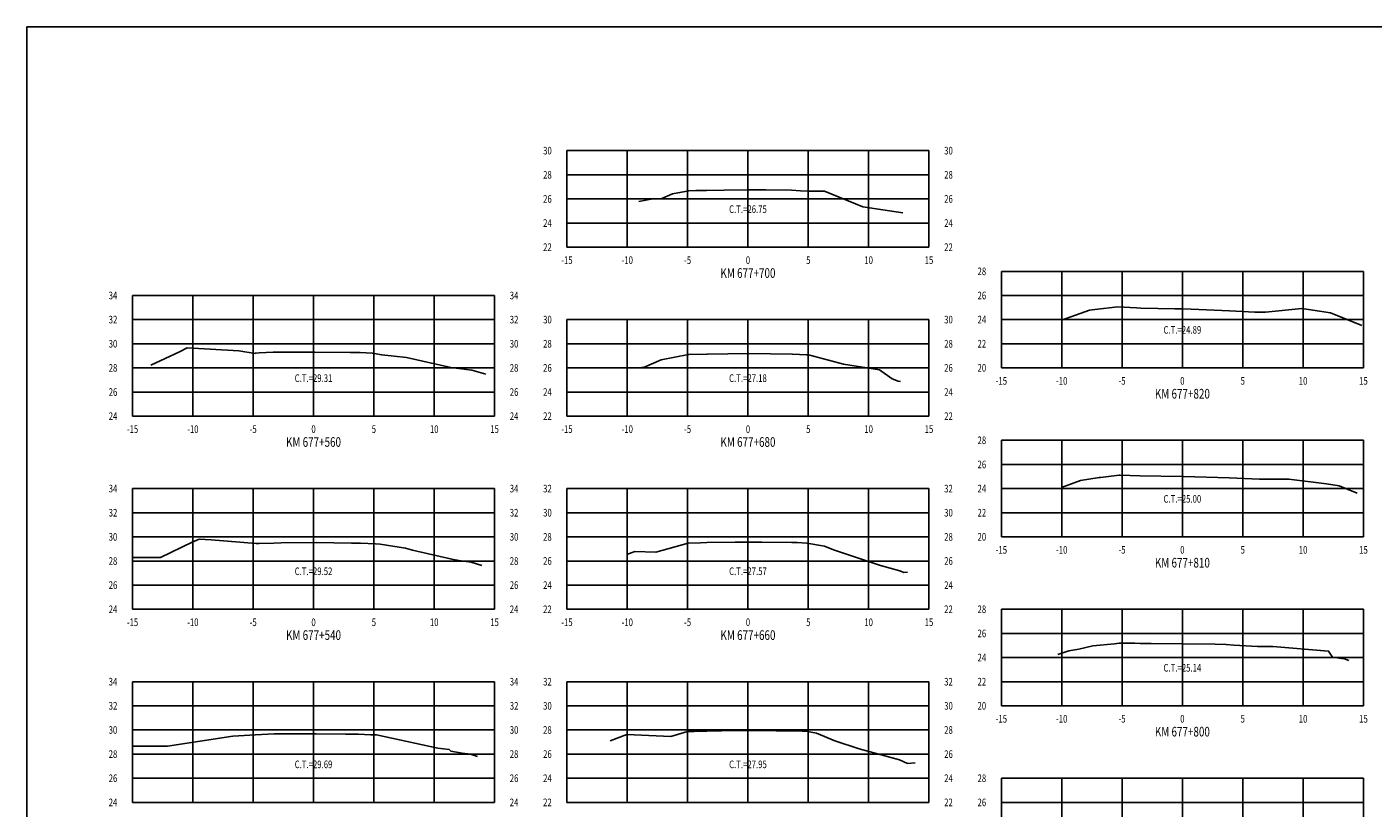
# Model space of a CAD drawing. Units: metres. Extents: x 0 to 199, y 0 to 125.
# Drawn here: x 0 to 112, y 60 to 125 of the extents above; entities that cross this region are included whole.
import ezdxf
from ezdxf.enums import TextEntityAlignment as Align

# ---------------------------------------------------------------- set-up
doc = ezdxf.new("R2010")
doc.units = ezdxf.units.M
doc.header["$LTSCALE"] = 6.35
doc.linetypes.add('HIDDEN', pattern=[0.375, 0.25, -0.125])
for name, color, linetype in [('C-SECT-ATXT', 7, 'Continuous'), ('C-SECT-CENTER', 7, 'Continuous'), ('C-SECT-EG', 7, 'HIDDEN'), ('C-SECT-GRID', 7, 'Continuous'), ('C-SECT-STA', 7, 'Continuous'), ('C-SECT-TXT', 7, 'Continuous'), ('C-SECT-TXT-EG', 7, 'Continuous'), ('Sec Marco', 7, 'Continuous'), ('Section', 7, 'Continuous')]:
    doc.layers.add(name, color=color, linetype=linetype)
doc.styles.add('ROMANS', font='ROMANS', dxfattribs={"width": 0.75})
doc.styles.get("Standard").update_dxf_attribs({"font": 'ARIAL.TTF'})

msp = doc.modelspace()

# ---------------------------------------------------------------- linework, layer by layer
at = {"layer": 'C-SECT-CENTER', "color": 122, "linetype": 'Continuous', "flags": 128}
for points in [[(59.75, 106.5), (59.75, 114.5)], [(95.75, 96.5), (95.75, 104.5)], [(23.75, 92.5), (23.75, 102.5)], [(59.75, 92.5), (59.75, 100.5)], [(95.75, 82.5), (95.75, 90.5)], [(23.75, 76.5), (23.75, 86.5)], [(59.75, 76.5), (59.75, 86.5)], [(95.75, 68.5), (95.75, 76.5)], [(23.75, 60.5), (23.75, 70.5)], [(59.75, 60.5), (59.75, 70.5)], [(95.75, 54.5), (95.75, 62.5)]]:
    msp.add_lwpolyline(points, dxfattribs=at)
at = {"layer": 'C-SECT-EG', "color": 32, "linetype": 'Continuous', "flags": 128}
for points in [[(50.71, 110.29), (51.87, 110.5), (52.6, 110.53), (53.49, 110.91), (54.85, 111.17), (55.44, 111.19), (56.32, 111.2), (57.78, 111.23), (59.78, 111.25), (61.24, 111.24), (63.35, 111.23), (64.09, 111.17), (64.78, 111.13), (66.1, 111.13), (69.28, 109.84), (72.58, 109.34)], [(85.74, 100.45), (88.06, 101.27), (88.27, 101.3), (88.49, 101.33), (90.39, 101.55), (91.95, 101.47), (92.3, 101.46), (95.13, 101.4), (95.79, 101.39), (96.49, 101.37), (99.66, 101.24), (101.76, 101.13), (102.22, 101.11), (102.65, 101.11), (105.65, 101.41), (106.21, 101.34), (108.03, 101.07), (110.62, 100.01)], [(10.26, 96.73), (12.63, 97.83), (13.29, 98.17), (17.55, 97.91), (18.91, 97.69), (18.94, 97.72), (19.24, 97.74), (20.41, 97.8), (21.14, 97.8), (23.85, 97.81), (26.78, 97.78), (27.41, 97.78), (27.62, 97.77), (28.61, 97.73), (29.41, 97.58), (31.45, 97.36), (35.12, 96.52), (35.8, 96.45), (36.88, 96.32), (38.04, 95.97)], [(50.96, 96.52), (51.04, 96.54), (51.08, 96.54), (52.57, 97.17), (54.83, 97.61), (54.85, 97.61), (56.34, 97.64), (56.39, 97.64), (59.76, 97.68), (59.81, 97.68), (63.4, 97.65), (63.44, 97.64), (64.59, 97.59), (64.76, 97.59), (67.66, 96.81), (70.64, 96.34), (71.7, 95.6), (72.2, 95.39), (72.38, 95.37)], [(85.72, 86.6), (87.32, 87.16), (88.84, 87.41), (88.89, 87.42), (88.96, 87.43), (90.52, 87.61), (90.59, 87.61), (92.23, 87.56), (95.72, 87.5), (95.77, 87.5), (95.83, 87.5), (99.62, 87.4), (102.15, 87.27), (102.18, 87.27), (102.18, 87.27), (104.53, 87.28), (104.57, 87.28), (104.57, 87.27), (107.69, 86.89), (108.73, 86.74), (110.22, 86.12)], [(8.75, 80.79), (11.07, 80.79), (13.7, 82.05), (14.27, 82.32), (15.27, 82.26), (18.99, 81.95), (19.25, 81.96), (20.47, 81.99), (21.08, 82), (23.98, 82.02), (26.9, 81.99), (27.47, 81.98), (27.65, 81.98), (28.89, 81.93), (29.27, 81.89), (31.36, 81.55), (31.96, 81.41), (35.2, 80.64), (35.8, 80.53), (36.82, 80.41), (37.69, 80.14)], [(49.7, 81.05), (50.37, 81.3), (52.12, 81.23), (54.79, 81.98), (55.83, 82.01), (56.34, 82.02), (58.69, 82.05), (59.76, 82.07), (60.9, 82.05), (63.39, 82.03), (63.82, 82.02), (64.62, 81.98), (66.1, 81.72), (66.84, 81.42), (70.72, 80.13), (72.33, 79.69), (72.66, 79.54), (72.97, 79.57)], [(85.44, 72.74), (86.33, 73.06), (87.18, 73.2), (88.32, 73.46), (90.11, 73.63), (90.51, 73.68), (91.82, 73.68), (92.25, 73.67), (93.16, 73.66), (95.81, 73.64), (98.46, 73.6), (99.38, 73.57), (100, 73.54), (101.98, 73.41), (102.63, 73.41), (103.25, 73.42), (107.87, 73.03), (108.19, 72.52), (108.93, 72.43), (109.18, 72.39), (109.54, 72.25)], [(8.75, 65.15), (11.65, 65.16), (17.05, 65.98), (18.94, 66.11), (19.97, 66.14), (20.48, 66.17), (22.94, 66.19), (23.97, 66.19), (26.4, 66.16), (27.47, 66.15), (28.48, 66.11), (28.7, 66.1), (28.93, 66.09), (28.96, 66.1), (34.06, 65), (35, 64.87), (35.14, 64.75), (36.08, 64.57), (36.76, 64.49), (37.34, 64.31)], [(48.34, 65.6), (49.72, 66.13), (53.35, 65.96), (54.75, 66.36), (55.3, 66.37), (56.34, 66.41), (57.57, 66.42), (59.75, 66.45), (62.08, 66.43), (63.38, 66.42), (64.25, 66.39), (64.67, 66.37), (65.44, 66.24), (66.95, 65.61), (68.97, 64.94), (72.3, 64.04), (72.96, 63.72), (73.61, 63.77)]]:
    msp.add_lwpolyline(points, dxfattribs=at)
at = {"layer": 'C-SECT-GRID', "color": 8, "flags": 128}
for points in [[(44.75, 114.5), (74.75, 114.5)], [(44.75, 106.5), (44.75, 114.5)], [(49.75, 106.5), (49.75, 114.5)], [(54.75, 106.5), (54.75, 114.5)], [(59.75, 106.5), (59.75, 114.5)], [(64.75, 106.5), (64.75, 114.5)], [(69.75, 106.5), (69.75, 114.5)], [(74.75, 106.5), (74.75, 114.5)], [(44.75, 112.5), (74.75, 112.5)], [(44.75, 110.5), (74.75, 110.5)], [(44.75, 108.5), (74.75, 108.5)], [(44.75, 106.5), (74.75, 106.5)], [(80.75, 104.5), (110.75, 104.5)], [(80.75, 96.5), (80.75, 104.5)], [(85.75, 96.5), (85.75, 104.5)], [(90.75, 96.5), (90.75, 104.5)], [(95.75, 96.5), (95.75, 104.5)], [(100.75, 96.5), (100.75, 104.5)], [(105.75, 96.5), (105.75, 104.5)], [(110.75, 96.5), (110.75, 104.5)], [(8.75, 102.5), (38.75, 102.5)], [(8.75, 92.5), (8.75, 102.5)], [(13.75, 92.5), (13.75, 102.5)], [(18.75, 92.5), (18.75, 102.5)], [(23.75, 92.5), (23.75, 102.5)], [(28.75, 92.5), (28.75, 102.5)], [(33.75, 92.5), (33.75, 102.5)], [(38.75, 92.5), (38.75, 102.5)], [(80.75, 102.5), (110.75, 102.5)], [(8.75, 100.5), (38.75, 100.5)], [(44.75, 100.5), (74.75, 100.5)], [(44.75, 92.5), (44.75, 100.5)], [(49.75, 92.5), (49.75, 100.5)], [(54.75, 92.5), (54.75, 100.5)], [(59.75, 92.5), (59.75, 100.5)], [(64.75, 92.5), (64.75, 100.5)], [(69.75, 92.5), (69.75, 100.5)], [(74.75, 92.5), (74.75, 100.5)], [(80.75, 100.5), (110.75, 100.5)], [(8.75, 98.5), (38.75, 98.5)], [(44.75, 98.5), (74.75, 98.5)], [(80.75, 98.5), (110.75, 98.5)], [(8.75, 96.5), (38.75, 96.5)], [(44.75, 96.5), (74.75, 96.5)], [(80.75, 96.5), (110.75, 96.5)], [(8.75, 94.5), (38.75, 94.5)], [(44.75, 94.5), (74.75, 94.5)], [(8.75, 92.5), (38.75, 92.5)], [(44.75, 92.5), (74.75, 92.5)], [(80.75, 90.5), (110.75, 90.5)], [(80.75, 82.5), (80.75, 90.5)], [(85.75, 82.5), (85.75, 90.5)], [(90.75, 82.5), (90.75, 90.5)], [(95.75, 82.5), (95.75, 90.5)], [(100.75, 82.5), (100.75, 90.5)], [(105.75, 82.5), (105.75, 90.5)], [(110.75, 82.5), (110.75, 90.5)], [(80.75, 88.5), (110.75, 88.5)], [(8.75, 86.5), (38.75, 86.5)], [(8.75, 76.5), (8.75, 86.5)], [(13.75, 76.5), (13.75, 86.5)], [(18.75, 76.5), (18.75, 86.5)], [(23.75, 76.5), (23.75, 86.5)], [(28.75, 76.5), (28.75, 86.5)], [(33.75, 76.5), (33.75, 86.5)], [(38.75, 76.5), (38.75, 86.5)], [(44.75, 86.5), (74.75, 86.5)], [(44.75, 76.5), (44.75, 86.5)], [(49.75, 76.5), (49.75, 86.5)], [(54.75, 76.5), (54.75, 86.5)], [(59.75, 76.5), (59.75, 86.5)], [(64.75, 76.5), (64.75, 86.5)], [(69.75, 76.5), (69.75, 86.5)], [(74.75, 76.5), (74.75, 86.5)], [(80.75, 86.5), (110.75, 86.5)], [(8.75, 84.5), (38.75, 84.5)], [(44.75, 84.5), (74.75, 84.5)], [(80.75, 84.5), (110.75, 84.5)], [(8.75, 82.5), (38.75, 82.5)], [(44.75, 82.5), (74.75, 82.5)], [(80.75, 82.5), (110.75, 82.5)], [(8.75, 80.5), (38.75, 80.5)], [(44.75, 80.5), (74.75, 80.5)], [(8.75, 78.5), (38.75, 78.5)], [(44.75, 78.5), (74.75, 78.5)], [(8.75, 76.5), (38.75, 76.5)], [(44.75, 76.5), (74.75, 76.5)], [(80.75, 76.5), (110.75, 76.5)], [(80.75, 68.5), (80.75, 76.5)], [(85.75, 68.5), (85.75, 76.5)], [(90.75, 68.5), (90.75, 76.5)], [(95.75, 68.5), (95.75, 76.5)], [(100.75, 68.5), (100.75, 76.5)], [(105.75, 68.5), (105.75, 76.5)], [(110.75, 68.5), (110.75, 76.5)], [(80.75, 74.5), (110.75, 74.5)], [(80.75, 72.5), (110.75, 72.5)], [(8.75, 70.5), (38.75, 70.5)], [(8.75, 60.5), (8.75, 70.5)], [(13.75, 60.5), (13.75, 70.5)], [(18.75, 60.5), (18.75, 70.5)], [(23.75, 60.5), (23.75, 70.5)], [(28.75, 60.5), (28.75, 70.5)], [(33.75, 60.5), (33.75, 70.5)], [(38.75, 60.5), (38.75, 70.5)], [(44.75, 70.5), (74.75, 70.5)], [(44.75, 60.5), (44.75, 70.5)], [(49.75, 60.5), (49.75, 70.5)], [(54.75, 60.5), (54.75, 70.5)], [(59.75, 60.5), (59.75, 70.5)], [(64.75, 60.5), (64.75, 70.5)], [(69.75, 60.5), (69.75, 70.5)], [(74.75, 60.5), (74.75, 70.5)], [(80.75, 70.5), (110.75, 70.5)], [(8.75, 68.5), (38.75, 68.5)], [(44.75, 68.5), (74.75, 68.5)], [(80.75, 68.5), (110.75, 68.5)], [(8.75, 66.5), (38.75, 66.5)], [(44.75, 66.5), (74.75, 66.5)], [(8.75, 64.5), (38.75, 64.5)], [(44.75, 64.5), (74.75, 64.5)], [(8.75, 62.5), (38.75, 62.5)], [(44.75, 62.5), (74.75, 62.5)], [(80.75, 62.5), (110.75, 62.5)], [(80.75, 54.5), (80.75, 62.5)], [(85.75, 54.5), (85.75, 62.5)], [(90.75, 54.5), (90.75, 62.5)], [(95.75, 54.5), (95.75, 62.5)], [(100.75, 54.5), (100.75, 62.5)], [(105.75, 54.5), (105.75, 62.5)], [(110.75, 54.5), (110.75, 62.5)], [(8.75, 60.5), (38.75, 60.5)], [(44.75, 60.5), (74.75, 60.5)], [(80.75, 60.5), (110.75, 60.5)]]:
    msp.add_lwpolyline(points, dxfattribs=at)
at = {"layer": 'Sec Marco', "color": 8, "linetype": 'Continuous', "flags": 128}
msp.add_lwpolyline([(0, 0), (199, 0), (199, 124.75), (0, 124.75), (0, 0)], dxfattribs=at)

# ---------------------------------------------------------------- texts
at = {"layer": 'C-SECT-ATXT', "style": 'ROMANS', "width": 0.75}
for s, p in [('30', (43.49, 114.5)), ('28', (43.49, 112.5)), ('26', (43.49, 110.5)), ('24', (43.49, 108.5)), ('22', (43.49, 106.5)), ('28', (79.49, 104.5)), ('34', (7.49, 102.5)), ('26', (79.49, 102.5)), ('32', (7.49, 100.5)), ('30', (43.49, 100.5)), ('24', (79.49, 100.5)), ('30', (7.49, 98.5)), ('28', (43.49, 98.5)), ('22', (79.49, 98.5)), ('28', (7.49, 96.5)), ('26', (43.49, 96.5)), ('20', (79.49, 96.5)), ('26', (7.49, 94.5)), ('24', (43.49, 94.5)), ('24', (7.49, 92.5)), ('22', (43.49, 92.5)), ('28', (79.49, 90.5)), ('26', (79.49, 88.5)), ('34', (7.49, 86.5)), ('32', (43.49, 86.5)), ('24', (79.49, 86.5)), ('32', (7.49, 84.5)), ('30', (43.49, 84.5)), ('22', (79.49, 84.5)), ('30', (7.49, 82.5)), ('28', (43.49, 82.5)), ('20', (79.49, 82.5)), ('28', (7.49, 80.5)), ('26', (43.49, 80.5)), ('26', (7.49, 78.5)), ('24', (43.49, 78.5)), ('24', (7.49, 76.5)), ('22', (43.49, 76.5)), ('28', (79.49, 76.5)), ('26', (79.49, 74.5)), ('24', (79.49, 72.5)), ('34', (7.49, 70.5)), ('32', (43.49, 70.5)), ('22', (79.49, 70.5)), ('32', (7.49, 68.5)), ('30', (43.49, 68.5)), ('20', (79.49, 68.5)), ('30', (7.49, 66.5)), ('28', (43.49, 66.5)), ('28', (7.49, 64.5)), ('26', (43.49, 64.5)), ('26', (7.49, 62.5)), ('24', (43.49, 62.5)), ('28', (79.49, 62.5)), ('24', (7.49, 60.5)), ('22', (43.49, 60.5)), ('26', (79.49, 60.5))]:
    msp.add_text(s, height=0.63, dxfattribs=at).set_placement(p, align=Align.MIDDLE_RIGHT)
at = {"layer": 'C-SECT-STA', "color": 3, "style": 'ROMANS', "width": 0.75}
for s, p in [('KM 677+700', (59.75, 103.96)), ('KM 677+820', (95.75, 93.96)), ('KM 677+560', (23.75, 89.96)), ('KM 677+680', (59.75, 89.96)), ('KM 677+810', (95.75, 79.96)), ('KM 677+540', (23.75, 73.96)), ('KM 677+660', (59.75, 73.96)), ('KM 677+800', (95.75, 65.96))]:
    msp.add_text(s, height=0.8, dxfattribs=at).set_placement(p, align=Align.CENTER)
at = {"layer": 'C-SECT-TXT', "style": 'ROMANS', "width": 0.75}
for s, p in [('30', (76.01, 114.5)), ('28', (76.01, 112.5)), ('26', (76.01, 110.5)), ('24', (76.01, 108.5)), ('22', (76.01, 106.5)), ('34', (40.01, 102.5)), ('32', (40.01, 100.5)), ('30', (76.01, 100.5)), ('30', (40.01, 98.5)), ('28', (76.01, 98.5)), ('28', (40.01, 96.5)), ('26', (76.01, 96.5)), ('26', (40.01, 94.5)), ('24', (76.01, 94.5)), ('24', (40.01, 92.5)), ('22', (76.01, 92.5)), ('34', (40.01, 86.5)), ('32', (76.01, 86.5)), ('32', (40.01, 84.5)), ('30', (76.01, 84.5)), ('30', (40.01, 82.5)), ('28', (76.01, 82.5)), ('28', (40.01, 80.5)), ('26', (76.01, 80.5)), ('26', (40.01, 78.5)), ('24', (76.01, 78.5)), ('24', (40.01, 76.5)), ('22', (76.01, 76.5)), ('34', (40.01, 70.5)), ('32', (76.01, 70.5)), ('32', (40.01, 68.5)), ('30', (76.01, 68.5)), ('30', (40.01, 66.5)), ('28', (76.01, 66.5)), ('28', (40.01, 64.5)), ('26', (76.01, 64.5)), ('26', (40.01, 62.5)), ('24', (76.01, 62.5)), ('24', (40.01, 60.5)), ('22', (76.01, 60.5))]:
    msp.add_text(s, height=0.63, dxfattribs=at).set_placement(p, align=Align.MIDDLE_LEFT)
for s, p in [('-15', (44.75, 105.74)), ('-10', (49.75, 105.74)), ('-5', (54.75, 105.74)), ('0', (59.75, 105.74)), ('5', (64.75, 105.74)), ('10', (69.75, 105.74)), ('15', (74.75, 105.74)), ('-15', (80.75, 95.74)), ('-10', (85.75, 95.74)), ('-5', (90.75, 95.74)), ('0', (95.75, 95.74)), ('5', (100.75, 95.74)), ('10', (105.75, 95.74)), ('15', (110.75, 95.74)), ('-15', (8.75, 91.74)), ('-10', (13.75, 91.74)), ('-5', (18.75, 91.74)), ('0', (23.75, 91.74)), ('5', (28.75, 91.74)), ('10', (33.75, 91.74)), ('15', (38.75, 91.74)), ('-15', (44.75, 91.74)), ('-10', (49.75, 91.74)), ('-5', (54.75, 91.74)), ('0', (59.75, 91.74)), ('5', (64.75, 91.74)), ('10', (69.75, 91.74)), ('15', (74.75, 91.74)), ('-15', (80.75, 81.74)), ('-10', (85.75, 81.74)), ('-5', (90.75, 81.74)), ('0', (95.75, 81.74)), ('5', (100.75, 81.74)), ('10', (105.75, 81.74)), ('15', (110.75, 81.74)), ('-15', (8.75, 75.74)), ('-10', (13.75, 75.74)), ('-5', (18.75, 75.74)), ('0', (23.75, 75.74)), ('5', (28.75, 75.74)), ('10', (33.75, 75.74)), ('15', (38.75, 75.74)), ('-15', (44.75, 75.74)), ('-10', (49.75, 75.74)), ('-5', (54.75, 75.74)), ('0', (59.75, 75.74)), ('5', (64.75, 75.74)), ('10', (69.75, 75.74)), ('15', (74.75, 75.74)), ('-15', (80.75, 67.74)), ('-10', (85.75, 67.74)), ('-5', (90.75, 67.74)), ('0', (95.75, 67.74)), ('5', (100.75, 67.74)), ('10', (105.75, 67.74)), ('15', (110.75, 67.74))]:
    msp.add_text(s, height=0.63, dxfattribs=at).set_placement(p, align=Align.TOP_CENTER)
at = {"layer": 'C-SECT-TXT-EG', "style": 'ROMANS', "width": 0.75}
for s, p in [('C.T.=26.75', (59.75, 109.65)), ('C.T.=24.89', (95.75, 99.65)), ('C.T.=29.31', (23.75, 95.65)), ('C.T.=27.18', (59.75, 95.65)), ('C.T.=25.00', (95.75, 85.65)), ('C.T.=29.52', (23.75, 79.65)), ('C.T.=27.57', (59.75, 79.65)), ('C.T.=25.14', (95.75, 71.65)), ('C.T.=29.69', (23.75, 63.65)), ('C.T.=27.95', (59.75, 63.65))]:
    msp.add_text(s, height=0.63, rotation=360, dxfattribs=at).set_placement(p, align=Align.MIDDLE_CENTER)
at = {"layer": 'Section', "color": 0}
for p in [(44.75, 106.5), (80.75, 96.5), (8.75, 92.5), (44.75, 92.5), (80.75, 82.5), (8.75, 76.5), (44.75, 76.5), (80.75, 68.5), (8.75, 60.5), (44.75, 60.5)]:
    msp.add_text('-', height=0.0001, rotation=53.1301, dxfattribs=at).set_placement(p, align=Align.MIDDLE_CENTER)

doc.saveas('drawing.dxf')
